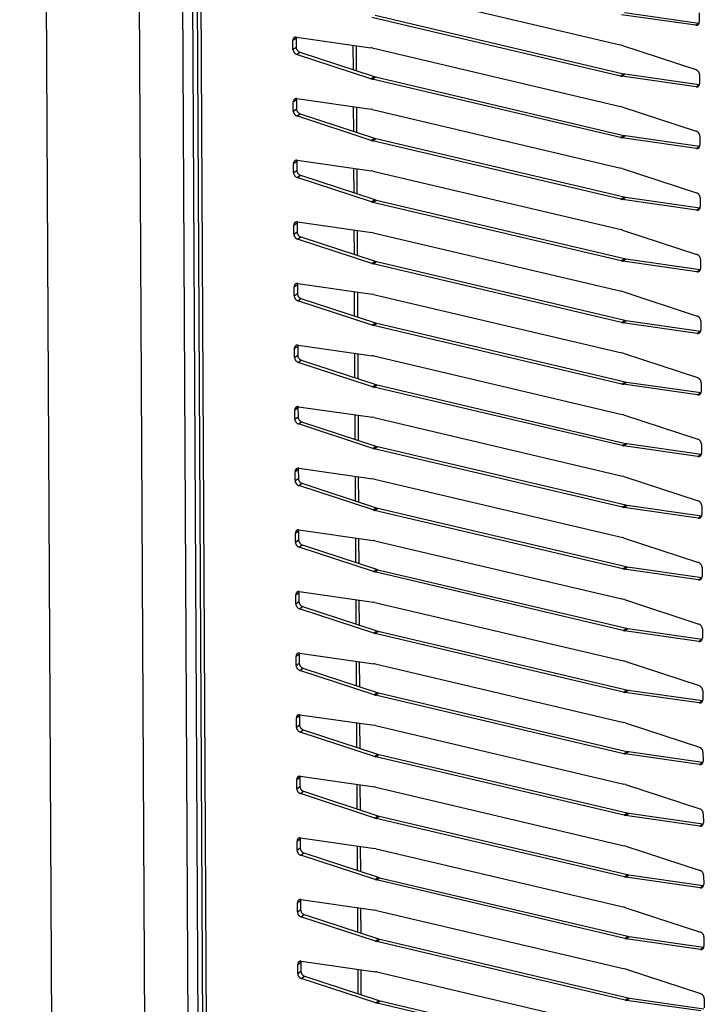
# Model space of a CAD drawing. Units: millimetres. Extents: x 170 to 327, y 345 to 552.
# Drawn here: x 178 to 183, y 412 to 418 of the extents above; entities that cross this region are included whole.
import ezdxf

# ---------------------------------------------------------------- set-up
doc = ezdxf.new("R2010")
doc.units = ezdxf.units.MM

msp = doc.modelspace()

# ---------------------------------------------------------------- linework, layer by layer
at = {"color": 7, "linetype": 'Continuous'}
for p, q in [((177.9598, 454.4219), (178.2101, 405.5946)), ((179.2544, 406.1251), (179.0913, 437.9395)), ((180.3961, 418.5495), (182.1144, 418.1447)), ((182.6369, 418.2797), (182.1229, 418.3532)), ((182.1447, 418.3691), (182.6587, 418.2955)), ((182.6611, 418.3654), (182.6614, 418.3022)), ((182.1155, 417.9287), (180.3972, 418.3335)), ((180.4191, 418.3494), (182.1374, 417.9446)), ((182.6587, 418.2955), (182.6602, 418.2956)), ((179.8505, 418.1128), (179.8502, 418.176)), ((179.8733, 418.1985), (179.872, 418.1919)), ((179.872, 418.1919), (179.8724, 418.1287)), ((179.8747, 418.1985), (180.3888, 418.125)), ((180.3899, 417.9099), (179.8754, 418.0787)), ((179.8972, 418.0945), (180.4117, 417.9258)), ((180.2686, 417.9727), (180.2677, 418.1423)), ((180.2906, 417.9655), (180.2897, 418.1392)), ((180.3983, 418.1232), (180.3888, 418.125)), ((180.3983, 418.1232), (182.1166, 417.7184)), ((182.1239, 418.142), (182.1144, 418.1447)), ((182.1239, 418.142), (182.6385, 417.9732)), ((182.1374, 417.9446), (182.1469, 417.9428)), ((182.1469, 417.9428), (182.6609, 417.8692)), ((180.3899, 417.9099), (180.3994, 417.9072)), ((182.1177, 417.5024), (180.3994, 417.9072)), ((180.4117, 417.9258), (180.4213, 417.9231)), ((180.4213, 417.9231), (182.1396, 417.5183)), ((182.1155, 417.9287), (182.125, 417.9269)), ((182.6391, 417.8534), (182.125, 417.9269)), ((182.6633, 417.9391), (182.6636, 417.8759)), ((182.6609, 417.8692), (182.6623, 417.8693)), ((179.8527, 417.6865), (179.8524, 417.7497)), ((179.8755, 417.7722), (179.8742, 417.7656)), ((179.8742, 417.7656), (179.8746, 417.7024)), ((179.8769, 417.7722), (180.391, 417.6987)), ((180.2708, 417.5464), (180.2699, 417.716)), ((180.2927, 417.5392), (180.2918, 417.7129)), ((180.4005, 417.6969), (180.391, 417.6987)), ((180.4005, 417.6969), (182.1188, 417.2921)), ((182.1261, 417.7157), (182.1166, 417.7184)), ((182.1261, 417.7157), (182.6406, 417.5469)), ((180.3921, 417.4836), (179.8775, 417.6524)), ((179.8994, 417.6682), (180.4139, 417.4995)), ((180.3921, 417.4836), (180.4016, 417.4809)), ((182.1199, 417.0761), (180.4016, 417.4809)), ((180.4139, 417.4995), (180.4234, 417.4968)), ((180.4234, 417.4968), (182.1418, 417.092)), ((182.1177, 417.5024), (182.1272, 417.5006)), ((182.6413, 417.4271), (182.1272, 417.5006)), ((182.1396, 417.5183), (182.1491, 417.5165)), ((182.1491, 417.5165), (182.6631, 417.4429)), ((182.6655, 417.5128), (182.6658, 417.4496)), ((182.6631, 417.4429), (182.6645, 417.443)), ((179.8777, 417.3459), (179.8764, 417.3393)), ((179.8764, 417.3393), (179.8767, 417.2761)), ((179.8791, 417.3459), (180.3931, 417.2724)), ((179.8549, 417.2602), (179.8546, 417.3234)), ((180.2729, 417.1201), (180.2721, 417.2897)), ((180.2949, 417.1129), (180.294, 417.2866)), ((180.4027, 417.2706), (180.3931, 417.2724)), ((180.4027, 417.2706), (182.121, 416.8658)), ((182.1283, 417.2894), (182.1188, 417.2921)), ((182.1283, 417.2894), (182.6428, 417.1206)), ((180.3942, 417.0573), (179.8797, 417.2261)), ((179.9016, 417.242), (180.4161, 417.0732)), ((180.3942, 417.0573), (180.4038, 417.0546)), ((180.4161, 417.0732), (180.4256, 417.0705)), ((180.4256, 417.0705), (182.1439, 416.6657)), ((182.1199, 417.0761), (182.1294, 417.0743)), ((182.6434, 417.0008), (182.1294, 417.0743)), ((182.1418, 417.092), (182.1513, 417.0902)), ((182.1513, 417.0902), (182.6653, 417.0166)), ((182.6677, 417.0865), (182.668, 417.0233)), ((182.1221, 416.6498), (180.4038, 417.0546)), ((182.6653, 417.0166), (182.6667, 417.0167)), ((179.8799, 416.9196), (179.8786, 416.913)), ((179.8813, 416.9196), (180.3953, 416.8461)), ((179.8571, 416.8339), (179.8567, 416.8972)), ((179.8786, 416.913), (179.8789, 416.8498)), ((180.2751, 416.6938), (180.2743, 416.8634)), ((180.2971, 416.6866), (180.2962, 416.8603)), ((182.1305, 416.8631), (182.121, 416.8658)), ((182.1305, 416.8631), (182.645, 416.6943)), ((180.3964, 416.631), (179.8819, 416.7998)), ((179.9038, 416.8157), (180.4183, 416.6469)), ((180.4048, 416.8443), (180.3953, 416.8461)), ((180.4048, 416.8443), (182.1232, 416.4395)), ((180.4183, 416.6469), (180.4278, 416.6442)), ((182.1221, 416.6498), (182.1316, 416.648)), ((182.6456, 416.5745), (182.1316, 416.648)), ((182.1439, 416.6657), (182.1535, 416.6639)), ((182.1535, 416.6639), (182.6675, 416.5903)), ((182.6699, 416.6602), (182.6702, 416.597)), ((180.3964, 416.631), (180.4059, 416.6283)), ((182.1243, 416.2235), (180.4059, 416.6283)), ((180.4278, 416.6442), (182.1461, 416.2394)), ((182.6675, 416.5903), (182.6689, 416.5904)), ((179.8593, 416.4076), (179.8589, 416.4709)), ((179.8821, 416.4933), (179.8808, 416.4867)), ((179.8808, 416.4867), (179.8811, 416.4235)), ((179.8835, 416.4933), (180.3975, 416.4198)), ((179.906, 416.3894), (180.4205, 416.2206)), ((180.2773, 416.2675), (180.2765, 416.4371)), ((180.2993, 416.2603), (180.2984, 416.434)), ((180.407, 416.418), (180.3975, 416.4198)), ((180.407, 416.418), (182.1254, 416.0132)), ((182.1327, 416.4368), (182.1232, 416.4395)), ((182.1327, 416.4368), (182.6472, 416.268)), ((180.3986, 416.2047), (179.8841, 416.3735)), ((182.1461, 416.2394), (182.1556, 416.2376)), ((182.1556, 416.2376), (182.6697, 416.164)), ((180.3986, 416.2047), (180.4081, 416.202)), ((182.1265, 415.7972), (180.4081, 416.202)), ((180.4205, 416.2206), (180.43, 416.2179)), ((180.43, 416.2179), (182.1483, 415.8131)), ((182.1243, 416.2235), (182.1338, 416.2217)), ((182.6478, 416.1482), (182.1338, 416.2217)), ((182.672, 416.2339), (182.6724, 416.1707)), ((182.6697, 416.164), (182.6711, 416.1641)), ((179.8614, 415.9813), (179.8611, 416.0446)), ((179.8843, 416.067), (179.883, 416.0604)), ((179.883, 416.0604), (179.8833, 415.9972)), ((179.8857, 416.067), (180.3997, 415.9935)), ((180.2795, 415.8412), (180.2786, 416.0108)), ((180.3015, 415.834), (180.3006, 416.0077)), ((180.4092, 415.9917), (180.3997, 415.9935)), ((180.4092, 415.9917), (182.1275, 415.5869)), ((182.1349, 416.0105), (182.1254, 416.0132)), ((182.1349, 416.0105), (182.6494, 415.8417)), ((180.4008, 415.7784), (179.8863, 415.9472)), ((179.9081, 415.9631), (180.4227, 415.7943)), ((180.4008, 415.7784), (180.4103, 415.7757)), ((182.1286, 415.3709), (180.4103, 415.7757)), ((180.4227, 415.7943), (180.4322, 415.7916)), ((180.4322, 415.7916), (182.1505, 415.3868)), ((182.1265, 415.7972), (182.136, 415.7954)), ((182.65, 415.7219), (182.136, 415.7954)), ((182.1483, 415.8131), (182.1578, 415.8113)), ((182.1578, 415.8113), (182.6719, 415.7377)), ((182.6742, 415.8076), (182.6746, 415.7444)), ((182.6719, 415.7377), (182.6733, 415.7378)), ((179.8864, 415.6407), (179.8852, 415.6341)), ((179.8852, 415.6341), (179.8855, 415.5709)), ((179.8879, 415.6407), (180.4019, 415.5672)), ((179.8636, 415.555), (179.8633, 415.6183)), ((180.2817, 415.4149), (180.2808, 415.5845)), ((180.3037, 415.4077), (180.3028, 415.5814)), ((180.4114, 415.5654), (180.4019, 415.5672)), ((180.4114, 415.5654), (182.1297, 415.1606)), ((182.1371, 415.5842), (182.1275, 415.5869)), ((182.1371, 415.5842), (182.6516, 415.4154)), ((180.403, 415.3521), (179.8885, 415.5209)), ((179.9103, 415.5368), (180.4248, 415.368)), ((180.403, 415.3521), (180.4125, 415.3494)), ((180.4248, 415.368), (180.4344, 415.3653)), ((180.4344, 415.3653), (182.1527, 414.9605)), ((182.1286, 415.3709), (182.1382, 415.3691)), ((182.6522, 415.2956), (182.1382, 415.3691)), ((182.1505, 415.3868), (182.16, 415.385)), ((182.16, 415.385), (182.674, 415.3115)), ((182.6764, 415.3813), (182.6767, 415.3181)), ((182.1308, 414.9446), (180.4125, 415.3494)), ((182.674, 415.3115), (182.6755, 415.3115)), ((179.8658, 415.1287), (179.8655, 415.192)), ((179.8886, 415.2144), (179.8873, 415.2078)), ((179.8873, 415.2078), (179.8877, 415.1446)), ((179.89, 415.2145), (180.4041, 415.1409)), ((180.2839, 414.9886), (180.283, 415.1582)), ((180.3059, 414.9814), (180.305, 415.1551)), ((182.1392, 415.1579), (182.1297, 415.1606)), ((182.1392, 415.1579), (182.6538, 414.9891)), ((180.4052, 414.9258), (179.8907, 415.0946)), ((179.9125, 415.1105), (180.427, 414.9417)), ((180.4136, 415.1391), (180.4041, 415.1409)), ((180.4136, 415.1391), (182.1319, 414.7343)), ((182.1308, 414.9446), (182.1403, 414.9428)), ((182.1527, 414.9605), (182.1622, 414.9587)), ((182.1622, 414.9587), (182.6762, 414.8852)), ((182.6786, 414.955), (182.6789, 414.8918)), ((180.4052, 414.9258), (180.4147, 414.9231)), ((182.133, 414.5183), (180.4147, 414.9231)), ((180.427, 414.9417), (180.4365, 414.939)), ((180.4365, 414.939), (182.1549, 414.5342)), ((182.6544, 414.8693), (182.1403, 414.9428)), ((182.6762, 414.8852), (182.6776, 414.8852)), ((179.868, 414.7024), (179.8677, 414.7657)), ((179.8908, 414.7881), (179.8895, 414.7815)), ((179.8895, 414.7815), (179.8899, 414.7183)), ((179.8922, 414.7882), (180.4063, 414.7146)), ((179.9147, 414.6842), (180.4292, 414.5154)), ((180.2861, 414.5623), (180.2852, 414.7319)), ((180.308, 414.5551), (180.3071, 414.7288)), ((180.4158, 414.7128), (180.4063, 414.7146)), ((180.4158, 414.7128), (182.1341, 414.308)), ((182.1414, 414.7316), (182.1319, 414.7343)), ((182.1414, 414.7316), (182.6559, 414.5628)), ((180.4074, 414.4995), (179.8928, 414.6683)), ((182.1549, 414.5342), (182.1644, 414.5324)), ((180.4074, 414.4995), (180.4169, 414.4968)), ((182.1352, 414.092), (180.4169, 414.4968)), ((180.4292, 414.5154), (180.4387, 414.5127)), ((180.4387, 414.5127), (182.1571, 414.1079)), ((182.133, 414.5183), (182.1425, 414.5165)), ((182.6566, 414.443), (182.1425, 414.5165)), ((182.1644, 414.5324), (182.6784, 414.4589)), ((182.6808, 414.5287), (182.6811, 414.4655)), ((182.6784, 414.4589), (182.6798, 414.4589)), ((179.8702, 414.2761), (179.8699, 414.3394)), ((179.893, 414.3618), (179.8917, 414.3552)), ((179.8917, 414.3552), (179.892, 414.292)), ((179.8944, 414.3619), (180.4084, 414.2883)), ((180.2882, 414.136), (180.2874, 414.3056)), ((180.3102, 414.1288), (180.3093, 414.3025)), ((180.418, 414.2865), (180.4084, 414.2883)), ((180.418, 414.2865), (182.1363, 413.8817)), ((182.1436, 414.3053), (182.1341, 414.308)), ((182.1436, 414.3053), (182.6581, 414.1365)), ((180.4095, 414.0732), (179.895, 414.242)), ((179.9169, 414.2579), (180.4314, 414.0891)), ((180.4095, 414.0732), (180.4191, 414.0705)), ((182.1374, 413.6657), (180.4191, 414.0705)), ((180.4314, 414.0891), (180.4409, 414.0864)), ((180.4409, 414.0864), (182.1592, 413.6816)), ((182.1352, 414.092), (182.1447, 414.0902)), ((182.6587, 414.0167), (182.1447, 414.0902)), ((182.1571, 414.1079), (182.1666, 414.1061)), ((182.1666, 414.1061), (182.6806, 414.0326)), ((182.683, 414.1024), (182.6833, 414.0392)), ((182.6806, 414.0326), (182.682, 414.0326)), ((179.8952, 413.9355), (179.8939, 413.9289)), ((179.8939, 413.9289), (179.8942, 413.8657)), ((179.8966, 413.9356), (180.4106, 413.862)), ((179.8724, 413.8498), (179.872, 413.9131)), ((180.2904, 413.7097), (180.2896, 413.8793)), ((180.3124, 413.7025), (180.3115, 413.8762)), ((180.4201, 413.8602), (180.4106, 413.862)), ((180.4201, 413.8602), (182.1385, 413.4554)), ((182.1458, 413.879), (182.1363, 413.8817)), ((182.1458, 413.879), (182.6603, 413.7102)), ((180.4117, 413.6469), (179.8972, 413.8157)), ((179.9191, 413.8316), (180.4336, 413.6628)), ((180.4336, 413.6628), (180.4431, 413.6601)), ((180.4431, 413.6601), (182.1614, 413.2553)), ((182.1374, 413.6657), (182.1469, 413.6639)), ((182.6609, 413.5904), (182.1469, 413.6639)), ((182.1592, 413.6816), (182.1688, 413.6798)), ((182.1688, 413.6798), (182.6828, 413.6063)), ((182.6852, 413.6761), (182.6855, 413.6129)), ((180.4117, 413.6469), (180.4212, 413.6442)), ((182.1396, 413.2394), (180.4212, 413.6442)), ((182.6828, 413.6063), (182.6842, 413.6063)), ((179.8746, 413.4235), (179.8742, 413.4868)), ((179.8974, 413.5092), (179.8961, 413.5026)), ((179.8961, 413.5026), (179.8964, 413.4394)), ((179.8988, 413.5093), (180.4128, 413.4357)), ((180.2926, 413.2834), (180.2918, 413.453)), ((180.3146, 413.2762), (180.3137, 413.4499)), ((182.148, 413.4527), (182.1385, 413.4554)), ((182.148, 413.4527), (182.6625, 413.284)), ((180.4139, 413.2206), (179.8994, 413.3894)), ((179.9213, 413.4053), (180.4358, 413.2365)), ((180.4223, 413.4339), (180.4128, 413.4357)), ((180.4223, 413.4339), (182.1406, 413.0291)), ((182.1614, 413.2553), (182.1709, 413.2535)), ((182.1709, 413.2535), (182.685, 413.18)), ((182.6873, 413.2498), (182.6877, 413.1866)), ((180.4139, 413.2206), (180.4234, 413.2179)), ((182.1418, 412.8131), (180.4234, 413.2179)), ((180.4358, 413.2365), (180.4453, 413.2338)), ((180.4453, 413.2338), (182.1636, 412.829)), ((182.1396, 413.2394), (182.1491, 413.2376)), ((182.6631, 413.1641), (182.1491, 413.2376)), ((182.685, 413.18), (182.6864, 413.18)), ((179.8767, 412.9972), (179.8764, 413.0605)), ((179.8996, 413.0829), (179.8983, 413.0763)), ((179.8983, 413.0763), (179.8986, 413.0131)), ((179.901, 413.083), (180.415, 413.0094)), ((179.9234, 412.979), (180.438, 412.8102)), ((180.2948, 412.8571), (180.2939, 413.0268)), ((180.3168, 412.8499), (180.3159, 413.0236)), ((180.4245, 413.0076), (180.415, 413.0094)), ((180.4245, 413.0076), (182.1428, 412.6028)), ((182.1502, 413.0264), (182.1406, 413.0291)), ((182.1502, 413.0264), (182.6647, 412.8577)), ((180.4161, 412.7943), (179.9016, 412.9631)), ((180.4161, 412.7943), (180.4256, 412.7916)), ((182.1439, 412.3868), (180.4256, 412.7916)), ((180.438, 412.8102), (180.4475, 412.8075)), ((180.4475, 412.8075), (182.1658, 412.4027)), ((182.1418, 412.8131), (182.1513, 412.8113)), ((182.6653, 412.7378), (182.1513, 412.8113)), ((182.1636, 412.829), (182.1731, 412.8272)), ((182.1731, 412.8272), (182.6872, 412.7537)), ((182.6895, 412.8235), (182.6898, 412.7603)), ((182.6872, 412.7537), (182.6886, 412.7537)), ((179.8789, 412.5709), (179.8786, 412.6342)), ((179.9017, 412.6566), (179.9005, 412.65)), ((179.9005, 412.65), (179.9008, 412.5868)), ((179.9032, 412.6567), (180.4172, 412.5831)), ((180.297, 412.4308), (180.2961, 412.6005)), ((180.319, 412.4236), (180.3181, 412.5973)), ((180.4267, 412.5813), (180.4172, 412.5831)), ((180.4267, 412.5813), (182.145, 412.1765)), ((182.1524, 412.6001), (182.1428, 412.6028)), ((182.1524, 412.6001), (182.6669, 412.4314)), ((180.4183, 412.368), (179.9038, 412.5368)), ((179.9256, 412.5527), (180.4401, 412.3839)), ((180.4183, 412.368), (180.4278, 412.3653)), ((182.1461, 411.9605), (180.4278, 412.3653)), ((180.4401, 412.3839), (180.4497, 412.3812)), ((180.4497, 412.3812), (182.168, 411.9764)), ((182.1439, 412.3868), (182.1535, 412.385)), ((182.6675, 412.3115), (182.1535, 412.385)), ((182.1658, 412.4027), (182.1753, 412.4009)), ((182.1753, 412.4009), (182.6893, 412.3274)), ((182.6917, 412.3972), (182.692, 412.334)), ((182.6893, 412.3274), (182.6908, 412.3274)), ((179.9039, 412.2303), (179.9026, 412.2237)), ((179.9026, 412.2237), (179.903, 412.1605)), ((179.9053, 412.2304), (180.4194, 412.1568)), ((179.8811, 412.1446), (179.8808, 412.2079)), ((180.2992, 412.0045), (180.2983, 412.1742)), ((180.3212, 411.9973), (180.3203, 412.171)), ((180.4289, 412.155), (180.4194, 412.1568)), ((180.4289, 412.155), (182.1472, 411.7502)), ((182.1545, 412.1738), (182.145, 412.1765)), ((182.1545, 412.1738), (182.6691, 412.0051)), ((180.4205, 411.9417), (179.906, 412.1105)), ((179.9278, 412.1264), (180.4423, 411.9576)), ((180.4423, 411.9576), (180.4518, 411.9549)), ((180.4518, 411.9549), (182.1702, 411.5501)), ((182.1461, 411.9605), (182.1556, 411.9587)), ((182.6697, 411.8852), (182.1556, 411.9587)), ((182.168, 411.9764), (182.1775, 411.9746)), ((182.1775, 411.9746), (182.6915, 411.9011)), ((182.6939, 411.9709), (182.6942, 411.9077)), ((180.4205, 411.9417), (180.43, 411.939)), ((182.1483, 411.5342), (180.43, 411.939)), ((182.6915, 411.9011), (182.6929, 411.9011)), ((179.8833, 411.7183), (179.883, 411.7816)), ((179.9061, 411.804), (179.9048, 411.7974)), ((179.9048, 411.7974), (179.9052, 411.7342)), ((179.9075, 411.8041), (180.4216, 411.7305)), ((180.3014, 411.5782), (180.3005, 411.7479)), ((180.3233, 411.571), (180.3224, 411.7447)), ((182.1567, 411.7475), (182.1472, 411.7502)), ((182.1567, 411.7475), (182.6712, 411.5788)), ((180.4227, 411.5154), (179.9081, 411.6842)), ((179.93, 411.7001), (180.4445, 411.5313)), ((180.4311, 411.7287), (180.4216, 411.7305)), ((180.4311, 411.7287), (182.1494, 411.3239)), ((182.1702, 411.5501), (182.1797, 411.5483)), ((182.1797, 411.5483), (182.6937, 411.4748)), ((182.6961, 411.5446), (182.6964, 411.4814)), ((180.4227, 411.5154), (180.4322, 411.5127)), ((182.1505, 411.1079), (180.4322, 411.5127)), ((180.4445, 411.5313), (180.454, 411.5286)), ((180.454, 411.5286), (182.1724, 411.1238)), ((182.1483, 411.5342), (182.1578, 411.5324)), ((182.6719, 411.4589), (182.1578, 411.5324))]:
    msp.add_line(p, q, dxfattribs=at)
at = {"color": 4, "linetype": 'Continuous'}
for p, q in [((178.8575, 405.1325), (178.6061, 454.1596)), ((178.9038, 454.1195), (179.1506, 405.9831)), ((178.9722, 454.1034), (179.2189, 405.9911)), ((179.2794, 406.1072), (179.1163, 437.9217)), ((182.6369, 418.2797), (182.6587, 418.2955)), ((179.8502, 418.176), (179.872, 418.1919)), ((179.8505, 418.1128), (179.8724, 418.1287)), ((179.8754, 418.0787), (179.8972, 418.0945)), ((182.1155, 417.9287), (182.1374, 417.9446)), ((182.125, 417.9269), (182.1469, 417.9428)), ((180.3899, 417.9099), (180.4117, 417.9258)), ((180.3994, 417.9072), (180.4213, 417.9231)), ((182.6391, 417.8534), (182.6609, 417.8692)), ((179.8524, 417.7497), (179.8742, 417.7656)), ((179.8527, 417.6865), (179.8746, 417.7024)), ((179.8775, 417.6524), (179.8994, 417.6682)), ((180.3921, 417.4836), (180.4139, 417.4995)), ((180.4016, 417.4809), (180.4234, 417.4968)), ((182.1177, 417.5024), (182.1396, 417.5183)), ((182.1272, 417.5006), (182.1491, 417.5165)), ((182.6413, 417.4271), (182.6631, 417.4429)), ((179.8546, 417.3234), (179.8764, 417.3393)), ((179.8549, 417.2602), (179.8767, 417.2761)), ((179.8797, 417.2261), (179.9016, 417.242)), ((180.3942, 417.0573), (180.4161, 417.0732)), ((180.4038, 417.0546), (180.4256, 417.0705)), ((182.1199, 417.0761), (182.1418, 417.092)), ((182.1294, 417.0743), (182.1513, 417.0902)), ((182.6434, 417.0008), (182.6653, 417.0166)), ((179.8567, 416.8972), (179.8786, 416.913)), ((179.8571, 416.8339), (179.8789, 416.8498)), ((179.8819, 416.7998), (179.9038, 416.8157)), ((180.3964, 416.631), (180.4183, 416.6469)), ((182.1221, 416.6498), (182.1439, 416.6657)), ((182.1316, 416.648), (182.1535, 416.6639)), ((180.4059, 416.6283), (180.4278, 416.6442)), ((182.6456, 416.5745), (182.6675, 416.5903)), ((179.8589, 416.4709), (179.8808, 416.4867)), ((179.8593, 416.4076), (179.8811, 416.4235)), ((179.8841, 416.3735), (179.906, 416.3894)), ((182.1243, 416.2235), (182.1461, 416.2394)), ((182.1338, 416.2217), (182.1556, 416.2376)), ((180.3986, 416.2047), (180.4205, 416.2206)), ((180.4081, 416.202), (180.43, 416.2179)), ((182.6478, 416.1482), (182.6697, 416.164)), ((179.8611, 416.0446), (179.883, 416.0604)), ((179.8614, 415.9813), (179.8833, 415.9972)), ((179.8863, 415.9472), (179.9081, 415.9631)), ((180.4008, 415.7784), (180.4227, 415.7943)), ((180.4103, 415.7757), (180.4322, 415.7916)), ((182.1265, 415.7972), (182.1483, 415.8131)), ((182.136, 415.7954), (182.1578, 415.8113)), ((182.65, 415.7219), (182.6719, 415.7377)), ((179.8633, 415.6183), (179.8852, 415.6341)), ((179.8636, 415.555), (179.8855, 415.5709)), ((179.8885, 415.5209), (179.9103, 415.5368)), ((180.403, 415.3521), (180.4248, 415.368)), ((180.4125, 415.3494), (180.4344, 415.3653)), ((182.1286, 415.3709), (182.1505, 415.3868)), ((182.1382, 415.3691), (182.16, 415.385)), ((182.6522, 415.2956), (182.674, 415.3115)), ((179.8655, 415.192), (179.8873, 415.2078)), ((179.8658, 415.1287), (179.8877, 415.1446)), ((179.8907, 415.0946), (179.9125, 415.1105)), ((182.1308, 414.9446), (182.1527, 414.9605)), ((182.1403, 414.9428), (182.1622, 414.9587)), ((180.4052, 414.9258), (180.427, 414.9417)), ((180.4147, 414.9231), (180.4365, 414.939)), ((182.6544, 414.8693), (182.6762, 414.8852)), ((179.8677, 414.7657), (179.8895, 414.7815)), ((179.868, 414.7024), (179.8899, 414.7183)), ((179.8928, 414.6683), (179.9147, 414.6842)), ((182.133, 414.5183), (182.1549, 414.5342)), ((180.4074, 414.4995), (180.4292, 414.5154)), ((180.4169, 414.4968), (180.4387, 414.5127)), ((182.1425, 414.5165), (182.1644, 414.5324)), ((182.6566, 414.443), (182.6784, 414.4589)), ((179.8699, 414.3394), (179.8917, 414.3552)), ((179.8702, 414.2761), (179.892, 414.292)), ((179.895, 414.242), (179.9169, 414.2579)), ((180.4095, 414.0732), (180.4314, 414.0891)), ((180.4191, 414.0705), (180.4409, 414.0864)), ((182.1352, 414.092), (182.1571, 414.1079)), ((182.1447, 414.0902), (182.1666, 414.1061)), ((182.6587, 414.0167), (182.6806, 414.0326)), ((179.872, 413.9131), (179.8939, 413.9289)), ((179.8724, 413.8498), (179.8942, 413.8657)), ((179.8972, 413.8157), (179.9191, 413.8316)), ((180.4117, 413.6469), (180.4336, 413.6628)), ((180.4212, 413.6442), (180.4431, 413.6601)), ((182.1374, 413.6657), (182.1592, 413.6816)), ((182.1469, 413.6639), (182.1688, 413.6798)), ((182.6609, 413.5904), (182.6828, 413.6063)), ((179.8742, 413.4868), (179.8961, 413.5026)), ((179.8746, 413.4235), (179.8964, 413.4394)), ((179.8994, 413.3894), (179.9213, 413.4053)), ((182.1396, 413.2394), (182.1614, 413.2553)), ((182.1491, 413.2376), (182.1709, 413.2535)), ((180.4139, 413.2206), (180.4358, 413.2365)), ((180.4234, 413.2179), (180.4453, 413.2338)), ((182.6631, 413.1641), (182.685, 413.18)), ((179.8764, 413.0605), (179.8983, 413.0763)), ((179.8767, 412.9972), (179.8986, 413.0131)), ((179.9016, 412.9631), (179.9234, 412.979)), ((180.4161, 412.7943), (180.438, 412.8102)), ((180.4256, 412.7916), (180.4475, 412.8075)), ((182.1418, 412.8131), (182.1636, 412.829)), ((182.1513, 412.8113), (182.1731, 412.8272)), ((182.6653, 412.7378), (182.6872, 412.7537)), ((179.8786, 412.6342), (179.9005, 412.65)), ((179.8789, 412.5709), (179.9008, 412.5868)), ((179.9038, 412.5368), (179.9256, 412.5527)), ((180.4183, 412.368), (180.4401, 412.3839)), ((180.4278, 412.3653), (180.4497, 412.3812)), ((182.1439, 412.3868), (182.1658, 412.4027)), ((182.1535, 412.385), (182.1753, 412.4009)), ((182.6675, 412.3115), (182.6893, 412.3274)), ((179.8808, 412.2079), (179.9026, 412.2237)), ((179.8811, 412.1446), (179.903, 412.1605)), ((179.906, 412.1105), (179.9278, 412.1264)), ((180.4205, 411.9417), (180.4423, 411.9576)), ((180.43, 411.939), (180.4518, 411.9549)), ((182.1461, 411.9605), (182.168, 411.9764)), ((182.1556, 411.9587), (182.1775, 411.9746)), ((182.6697, 411.8852), (182.6915, 411.9011)), ((179.883, 411.7816), (179.9048, 411.7974)), ((179.8833, 411.7183), (179.9052, 411.7342)), ((179.9081, 411.6842), (179.93, 411.7001)), ((182.1483, 411.5342), (182.1702, 411.5501)), ((182.1578, 411.5324), (182.1797, 411.5483)), ((180.4227, 411.5154), (180.4445, 411.5313)), ((180.4322, 411.5127), (180.454, 411.5286))]:
    msp.add_line(p, q, dxfattribs=at)
at = {"color": 7, "linetype": 'Continuous'}
for points in [[(182.6369, 418.2797), (182.6433, 418.2796), (182.6494, 418.2813), (182.652, 418.2828), (182.6544, 418.2847), (182.6565, 418.2869), (182.6583, 418.2895), (182.6607, 418.2956), (182.6614, 418.3022)], [(179.8747, 418.1985), (179.8684, 418.1986), (179.8623, 418.1969), (179.8596, 418.1954), (179.8572, 418.1936), (179.8551, 418.1913), (179.8534, 418.1888), (179.8509, 418.1826), (179.8502, 418.176)], [(179.8505, 418.1128), (179.8514, 418.1055), (179.8538, 418.0986), (179.8556, 418.0952), (179.8577, 418.092), (179.8601, 418.089), (179.8628, 418.0862), (179.8687, 418.0818), (179.8754, 418.0787)], [(179.8724, 418.1287), (179.8733, 418.1214), (179.8757, 418.1144), (179.8775, 418.111), (179.8796, 418.1078), (179.882, 418.1048), (179.8847, 418.1021), (179.8905, 418.0976), (179.8972, 418.0945)], [(182.6633, 417.9391), (182.6624, 417.9464), (182.66, 417.9534), (182.6582, 417.9568), (182.6561, 417.96), (182.6537, 417.963), (182.651, 417.9657), (182.6451, 417.9701), (182.6385, 417.9732)], [(182.6391, 417.8534), (182.6454, 417.8533), (182.6516, 417.855), (182.6542, 417.8565), (182.6566, 417.8584), (182.6587, 417.8606), (182.6605, 417.8632), (182.6629, 417.8693), (182.6636, 417.8759)], [(179.8769, 417.7722), (179.8706, 417.7723), (179.8644, 417.7706), (179.8618, 417.7691), (179.8594, 417.7673), (179.8573, 417.765), (179.8555, 417.7625), (179.8531, 417.7563), (179.8524, 417.7497)], [(179.8527, 417.6865), (179.8536, 417.6792), (179.856, 417.6723), (179.8578, 417.6689), (179.8599, 417.6657), (179.8623, 417.6627), (179.865, 417.6599), (179.8709, 417.6555), (179.8775, 417.6524)], [(179.8746, 417.7024), (179.8755, 417.6951), (179.8779, 417.6881), (179.8797, 417.6847), (179.8818, 417.6815), (179.8842, 417.6785), (179.8869, 417.6758), (179.8927, 417.6713), (179.8994, 417.6682)], [(182.6655, 417.5128), (182.6646, 417.5201), (182.6622, 417.5271), (182.6604, 417.5305), (182.6583, 417.5337), (182.6559, 417.5367), (182.6532, 417.5394), (182.6473, 417.5438), (182.6406, 417.5469)], [(182.6413, 417.4271), (182.6476, 417.427), (182.6537, 417.4287), (182.6564, 417.4302), (182.6588, 417.4321), (182.6609, 417.4343), (182.6626, 417.4369), (182.6651, 417.443), (182.6658, 417.4496)], [(179.8791, 417.3459), (179.8727, 417.346), (179.8666, 417.3443), (179.864, 417.3428), (179.8616, 417.341), (179.8595, 417.3387), (179.8577, 417.3362), (179.8553, 417.33), (179.8546, 417.3234)], [(179.8549, 417.2602), (179.8558, 417.2529), (179.8582, 417.246), (179.86, 417.2426), (179.8621, 417.2394), (179.8645, 417.2364), (179.8672, 417.2336), (179.8731, 417.2292), (179.8797, 417.2261)], [(179.8767, 417.2761), (179.8776, 417.2688), (179.8801, 417.2618), (179.8818, 417.2584), (179.8839, 417.2552), (179.8864, 417.2522), (179.8891, 417.2495), (179.8949, 417.245), (179.9016, 417.242)], [(182.6677, 417.0865), (182.6668, 417.0938), (182.6644, 417.1008), (182.6626, 417.1042), (182.6605, 417.1074), (182.6581, 417.1104), (182.6554, 417.1131), (182.6495, 417.1175), (182.6428, 417.1206)], [(182.6434, 417.0008), (182.6498, 417.0007), (182.6559, 417.0024), (182.6586, 417.0039), (182.661, 417.0058), (182.6631, 417.008), (182.6648, 417.0106), (182.6673, 417.0167), (182.668, 417.0233)], [(179.8813, 416.9196), (179.8749, 416.9197), (179.8688, 416.918), (179.8662, 416.9165), (179.8638, 416.9147), (179.8617, 416.9124), (179.8599, 416.9099), (179.8575, 416.9037), (179.8567, 416.8972)], [(179.8571, 416.8339), (179.858, 416.8266), (179.8604, 416.8197), (179.8622, 416.8163), (179.8643, 416.8131), (179.8667, 416.8101), (179.8694, 416.8073), (179.8752, 416.8029), (179.8819, 416.7998)], [(179.8789, 416.8498), (179.8798, 416.8425), (179.8822, 416.8355), (179.884, 416.8321), (179.8861, 416.8289), (179.8885, 416.8259), (179.8912, 416.8232), (179.8971, 416.8187), (179.9038, 416.8157)], [(182.6699, 416.6602), (182.669, 416.6675), (182.6665, 416.6745), (182.6648, 416.6779), (182.6627, 416.6811), (182.6602, 416.6841), (182.6575, 416.6868), (182.6517, 416.6912), (182.645, 416.6943)], [(182.6456, 416.5745), (182.652, 416.5744), (182.6581, 416.5761), (182.6608, 416.5776), (182.6632, 416.5795), (182.6653, 416.5817), (182.667, 416.5843), (182.6694, 416.5904), (182.6702, 416.597)], [(179.8835, 416.4933), (179.8771, 416.4934), (179.871, 416.4917), (179.8683, 416.4902), (179.8659, 416.4884), (179.8638, 416.4861), (179.8621, 416.4836), (179.8597, 416.4774), (179.8589, 416.4709)], [(179.8593, 416.4076), (179.8602, 416.4003), (179.8626, 416.3934), (179.8644, 416.39), (179.8665, 416.3868), (179.8689, 416.3838), (179.8716, 416.381), (179.8774, 416.3766), (179.8841, 416.3735)], [(179.8811, 416.4235), (179.882, 416.4162), (179.8844, 416.4092), (179.8862, 416.4058), (179.8883, 416.4026), (179.8907, 416.3996), (179.8934, 416.3969), (179.8993, 416.3924), (179.906, 416.3894)], [(182.672, 416.2339), (182.6711, 416.2412), (182.6687, 416.2482), (182.6669, 416.2516), (182.6648, 416.2548), (182.6624, 416.2578), (182.6597, 416.2605), (182.6539, 416.265), (182.6472, 416.268)], [(182.6478, 416.1482), (182.6542, 416.1481), (182.6603, 416.1498), (182.663, 416.1513), (182.6654, 416.1532), (182.6675, 416.1554), (182.6692, 416.158), (182.6716, 416.1641), (182.6724, 416.1707)], [(179.8857, 416.067), (179.8793, 416.0671), (179.8732, 416.0654), (179.8705, 416.0639), (179.8681, 416.0621), (179.866, 416.0598), (179.8643, 416.0573), (179.8619, 416.0511), (179.8611, 416.0446)], [(179.8614, 415.9813), (179.8623, 415.974), (179.8648, 415.9671), (179.8665, 415.9637), (179.8686, 415.9605), (179.8711, 415.9575), (179.8738, 415.9547), (179.8796, 415.9503), (179.8863, 415.9472)], [(179.8833, 415.9972), (179.8842, 415.9899), (179.8866, 415.9829), (179.8884, 415.9795), (179.8905, 415.9763), (179.8929, 415.9733), (179.8956, 415.9706), (179.9015, 415.9661), (179.9081, 415.9631)], [(182.6742, 415.8076), (182.6733, 415.8149), (182.6709, 415.8219), (182.6691, 415.8253), (182.667, 415.8285), (182.6646, 415.8315), (182.6619, 415.8342), (182.6561, 415.8387), (182.6494, 415.8417)], [(182.65, 415.7219), (182.6564, 415.7218), (182.6625, 415.7235), (182.6651, 415.725), (182.6675, 415.7269), (182.6696, 415.7291), (182.6714, 415.7317), (182.6738, 415.7378), (182.6746, 415.7444)], [(179.8879, 415.6407), (179.8815, 415.6408), (179.8754, 415.6391), (179.8727, 415.6376), (179.8703, 415.6358), (179.8682, 415.6335), (179.8665, 415.631), (179.864, 415.6248), (179.8633, 415.6183)], [(179.8855, 415.5709), (179.8864, 415.5636), (179.8888, 415.5566), (179.8906, 415.5532), (179.8927, 415.55), (179.8951, 415.547), (179.8978, 415.5443), (179.9037, 415.5398), (179.9103, 415.5368)], [(179.8636, 415.555), (179.8645, 415.5477), (179.8669, 415.5408), (179.8687, 415.5374), (179.8708, 415.5342), (179.8732, 415.5312), (179.8759, 415.5284), (179.8818, 415.524), (179.8885, 415.5209)], [(182.6764, 415.3813), (182.6755, 415.3886), (182.6731, 415.3956), (182.6713, 415.399), (182.6692, 415.4022), (182.6668, 415.4052), (182.6641, 415.4079), (182.6582, 415.4124), (182.6516, 415.4154)], [(182.6522, 415.2956), (182.6585, 415.2955), (182.6647, 415.2972), (182.6673, 415.2987), (182.6697, 415.3006), (182.6718, 415.3028), (182.6736, 415.3054), (182.676, 415.3115), (182.6767, 415.3181)], [(179.89, 415.2145), (179.8837, 415.2145), (179.8776, 415.2128), (179.8749, 415.2113), (179.8725, 415.2095), (179.8704, 415.2072), (179.8687, 415.2047), (179.8662, 415.1985), (179.8655, 415.192)], [(179.8658, 415.1287), (179.8667, 415.1214), (179.8691, 415.1145), (179.8709, 415.1111), (179.873, 415.1079), (179.8754, 415.1049), (179.8781, 415.1021), (179.884, 415.0977), (179.8907, 415.0946)], [(179.8877, 415.1446), (179.8886, 415.1373), (179.891, 415.1303), (179.8928, 415.1269), (179.8949, 415.1237), (179.8973, 415.1207), (179.9, 415.118), (179.9058, 415.1135), (179.9125, 415.1105)], [(182.6786, 414.955), (182.6777, 414.9623), (182.6753, 414.9693), (182.6735, 414.9727), (182.6714, 414.9759), (182.669, 414.9789), (182.6663, 414.9816), (182.6604, 414.9861), (182.6538, 414.9891)], [(182.6544, 414.8693), (182.6607, 414.8692), (182.6669, 414.8709), (182.6695, 414.8724), (182.6719, 414.8743), (182.674, 414.8765), (182.6758, 414.8791), (182.6782, 414.8852), (182.6789, 414.8918)], [(179.8922, 414.7882), (179.8859, 414.7882), (179.8797, 414.7865), (179.8771, 414.785), (179.8747, 414.7832), (179.8726, 414.7809), (179.8708, 414.7784), (179.8684, 414.7722), (179.8677, 414.7657)], [(179.868, 414.7024), (179.8689, 414.6951), (179.8713, 414.6882), (179.8731, 414.6848), (179.8752, 414.6816), (179.8776, 414.6786), (179.8803, 414.6758), (179.8862, 414.6714), (179.8928, 414.6683)], [(179.8899, 414.7183), (179.8908, 414.711), (179.8932, 414.704), (179.895, 414.7006), (179.8971, 414.6974), (179.8995, 414.6944), (179.9022, 414.6917), (179.908, 414.6872), (179.9147, 414.6842)], [(182.6808, 414.5287), (182.6799, 414.536), (182.6775, 414.543), (182.6757, 414.5464), (182.6736, 414.5496), (182.6712, 414.5526), (182.6685, 414.5553), (182.6626, 414.5598), (182.6559, 414.5628)], [(182.6566, 414.443), (182.6629, 414.4429), (182.669, 414.4446), (182.6717, 414.4461), (182.6741, 414.448), (182.6762, 414.4502), (182.6779, 414.4528), (182.6804, 414.4589), (182.6811, 414.4655)], [(179.8944, 414.3619), (179.888, 414.3619), (179.8819, 414.3602), (179.8793, 414.3588), (179.8769, 414.3569), (179.8748, 414.3546), (179.873, 414.3521), (179.8706, 414.3459), (179.8699, 414.3394)], [(179.8702, 414.2761), (179.8711, 414.2688), (179.8735, 414.2619), (179.8753, 414.2585), (179.8774, 414.2553), (179.8798, 414.2523), (179.8825, 414.2495), (179.8884, 414.2451), (179.895, 414.242)], [(179.892, 414.292), (179.8929, 414.2847), (179.8954, 414.2777), (179.8971, 414.2743), (179.8992, 414.2711), (179.9017, 414.2681), (179.9044, 414.2654), (179.9102, 414.261), (179.9169, 414.2579)], [(182.683, 414.1024), (182.6821, 414.1097), (182.6797, 414.1167), (182.6779, 414.1201), (182.6758, 414.1233), (182.6734, 414.1263), (182.6707, 414.129), (182.6648, 414.1335), (182.6581, 414.1365)], [(182.6587, 414.0167), (182.6651, 414.0166), (182.6712, 414.0183), (182.6739, 414.0198), (182.6763, 414.0217), (182.6784, 414.0239), (182.6801, 414.0265), (182.6826, 414.0326), (182.6833, 414.0392)], [(179.8966, 413.9356), (179.8902, 413.9356), (179.8841, 413.9339), (179.8815, 413.9325), (179.8791, 413.9306), (179.877, 413.9283), (179.8752, 413.9258), (179.8728, 413.9196), (179.872, 413.9131)], [(179.8942, 413.8657), (179.8951, 413.8584), (179.8975, 413.8514), (179.8993, 413.848), (179.9014, 413.8448), (179.9038, 413.8418), (179.9065, 413.8391), (179.9124, 413.8347), (179.9191, 413.8316)], [(179.8724, 413.8498), (179.8733, 413.8425), (179.8757, 413.8356), (179.8775, 413.8322), (179.8796, 413.829), (179.882, 413.826), (179.8847, 413.8232), (179.8905, 413.8188), (179.8972, 413.8157)], [(182.6852, 413.6761), (182.6843, 413.6834), (182.6818, 413.6904), (182.6801, 413.6938), (182.678, 413.697), (182.6755, 413.7), (182.6728, 413.7027), (182.667, 413.7072), (182.6603, 413.7102)], [(182.6609, 413.5904), (182.6673, 413.5903), (182.6734, 413.592), (182.6761, 413.5935), (182.6785, 413.5954), (182.6806, 413.5976), (182.6823, 413.6002), (182.6847, 413.6063), (182.6855, 413.6129)], [(179.8988, 413.5093), (179.8924, 413.5093), (179.8863, 413.5076), (179.8836, 413.5062), (179.8812, 413.5043), (179.8791, 413.502), (179.8774, 413.4995), (179.875, 413.4933), (179.8742, 413.4868)], [(179.8746, 413.4235), (179.8755, 413.4162), (179.8779, 413.4093), (179.8797, 413.4059), (179.8818, 413.4027), (179.8842, 413.3997), (179.8869, 413.3969), (179.8927, 413.3925), (179.8994, 413.3894)], [(179.8964, 413.4394), (179.8973, 413.4321), (179.8997, 413.4251), (179.9015, 413.4217), (179.9036, 413.4185), (179.906, 413.4155), (179.9087, 413.4128), (179.9146, 413.4084), (179.9213, 413.4053)], [(182.6873, 413.2498), (182.6864, 413.2571), (182.684, 413.2641), (182.6822, 413.2675), (182.6801, 413.2707), (182.6777, 413.2737), (182.675, 413.2764), (182.6692, 413.2809), (182.6625, 413.284)], [(182.6631, 413.1641), (182.6695, 413.164), (182.6756, 413.1657), (182.6783, 413.1672), (182.6807, 413.1691), (182.6828, 413.1713), (182.6845, 413.1739), (182.6869, 413.18), (182.6877, 413.1866)], [(179.901, 413.083), (179.8946, 413.083), (179.8885, 413.0813), (179.8858, 413.0799), (179.8834, 413.078), (179.8813, 413.0757), (179.8796, 413.0732), (179.8772, 413.067), (179.8764, 413.0605)], [(179.8767, 412.9972), (179.8776, 412.9899), (179.8801, 412.983), (179.8818, 412.9796), (179.8839, 412.9764), (179.8864, 412.9734), (179.889, 412.9706), (179.8949, 412.9662), (179.9016, 412.9631)], [(179.8986, 413.0131), (179.8995, 413.0058), (179.9019, 412.9988), (179.9037, 412.9954), (179.9058, 412.9922), (179.9082, 412.9892), (179.9109, 412.9865), (179.9168, 412.9821), (179.9234, 412.979)], [(182.6895, 412.8235), (182.6886, 412.8308), (182.6862, 412.8378), (182.6844, 412.8412), (182.6823, 412.8444), (182.6799, 412.8474), (182.6772, 412.8501), (182.6714, 412.8546), (182.6647, 412.8577)], [(182.6653, 412.7378), (182.6717, 412.7377), (182.6778, 412.7394), (182.6804, 412.7409), (182.6828, 412.7428), (182.6849, 412.745), (182.6867, 412.7476), (182.6891, 412.7537), (182.6898, 412.7603)], [(179.9032, 412.6567), (179.8968, 412.6567), (179.8907, 412.655), (179.888, 412.6536), (179.8856, 412.6517), (179.8835, 412.6494), (179.8818, 412.6469), (179.8793, 412.6407), (179.8786, 412.6342)], [(179.8789, 412.5709), (179.8798, 412.5636), (179.8822, 412.5567), (179.884, 412.5533), (179.8861, 412.5501), (179.8885, 412.5471), (179.8912, 412.5443), (179.8971, 412.5399), (179.9038, 412.5368)], [(179.9008, 412.5868), (179.9017, 412.5795), (179.9041, 412.5725), (179.9059, 412.5691), (179.908, 412.5659), (179.9104, 412.5629), (179.9131, 412.5602), (179.919, 412.5558), (179.9256, 412.5527)], [(182.6917, 412.3972), (182.6908, 412.4045), (182.6884, 412.4115), (182.6866, 412.4149), (182.6845, 412.4181), (182.6821, 412.4211), (182.6794, 412.4238), (182.6735, 412.4283), (182.6669, 412.4314)], [(182.6675, 412.3115), (182.6738, 412.3114), (182.68, 412.3131), (182.6826, 412.3146), (182.685, 412.3165), (182.6871, 412.3187), (182.6889, 412.3213), (182.6913, 412.3274), (182.692, 412.334)], [(179.9053, 412.2304), (179.899, 412.2304), (179.8929, 412.2287), (179.8902, 412.2273), (179.8878, 412.2254), (179.8857, 412.2231), (179.884, 412.2206), (179.8815, 412.2144), (179.8808, 412.2079)], [(179.903, 412.1605), (179.9039, 412.1532), (179.9063, 412.1462), (179.9081, 412.1428), (179.9102, 412.1396), (179.9126, 412.1366), (179.9153, 412.1339), (179.9211, 412.1295), (179.9278, 412.1264)], [(179.8811, 412.1446), (179.882, 412.1373), (179.8844, 412.1304), (179.8862, 412.127), (179.8883, 412.1238), (179.8907, 412.1208), (179.8934, 412.118), (179.8993, 412.1136), (179.906, 412.1105)], [(182.6939, 411.9709), (182.693, 411.9782), (182.6906, 411.9852), (182.6888, 411.9886), (182.6867, 411.9918), (182.6843, 411.9948), (182.6816, 411.9975), (182.6757, 412.002), (182.6691, 412.0051)], [(182.6697, 411.8852), (182.676, 411.8851), (182.6822, 411.8868), (182.6848, 411.8883), (182.6872, 411.8902), (182.6893, 411.8924), (182.6911, 411.895), (182.6935, 411.9011), (182.6942, 411.9077)], [(179.9075, 411.8041), (179.9012, 411.8041), (179.895, 411.8024), (179.8924, 411.801), (179.89, 411.7991), (179.8879, 411.7968), (179.8861, 411.7943), (179.8837, 411.7881), (179.883, 411.7816)], [(179.8833, 411.7183), (179.8842, 411.711), (179.8866, 411.7041), (179.8884, 411.7007), (179.8905, 411.6975), (179.8929, 411.6945), (179.8956, 411.6917), (179.9015, 411.6873), (179.9081, 411.6842)], [(179.9052, 411.7342), (179.9061, 411.7269), (179.9085, 411.72), (179.9103, 411.7165), (179.9124, 411.7133), (179.9148, 411.7103), (179.9175, 411.7076), (179.9233, 411.7032), (179.93, 411.7001)], [(182.6961, 411.5446), (182.6952, 411.5519), (182.6928, 411.5589), (182.691, 411.5623), (182.6889, 411.5655), (182.6865, 411.5685), (182.6838, 411.5712), (182.6779, 411.5757), (182.6712, 411.5788)]]:
    msp.add_spline(points, degree=3, dxfattribs=at)

doc.saveas('drawing.dxf')
